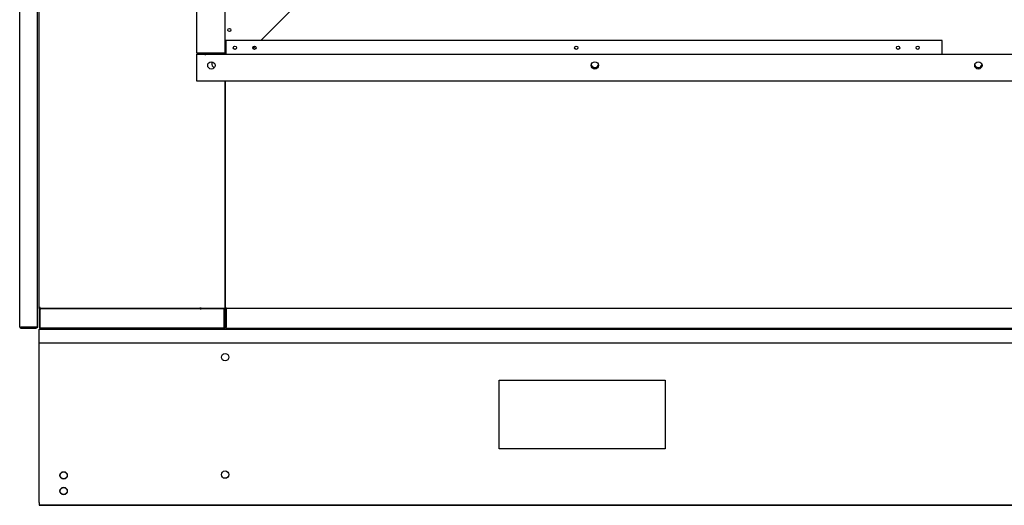
# Model space of a CAD drawing. Units: inches. Extents: x 1 to 296, y 0 to 210.
# Drawn here: x 218 to 243, y 107 to 119 of the extents above; entities that cross this region are included whole.
import ezdxf

# ---------------------------------------------------------------- set-up
doc = ezdxf.new("R2010")
doc.units = ezdxf.units.IN
doc.header["$MEASUREMENT"] = 0
doc.layers.add('Calque 1', color=7, linetype='Continuous')

# ---------------------------------------------------------------- blocks, each defined once
blk = doc.blocks.new('block 606')
at = {"layer": 'Calque 1', "color": 7, "lineweight": 25}
blk.add_lwpolyline([(223.552, 111.713), (223.531, 111.713)], dxfattribs=at)
blk = doc.blocks.new('block 607')
at = {"layer": 'Calque 1', "color": 7, "lineweight": 25}
blk.add_lwpolyline([(223.558, 111.243), (223.558, 111.686)], dxfattribs=at)
blk = doc.blocks.new('block 608')
at = {"layer": 'Calque 1', "color": 7, "lineweight": 25}
blk.add_open_spline([(223.531, 111.243), (223.531, 111.228), (223.543, 111.215), (223.558, 111.215), (223.558, 111.215), (223.558, 111.215), (223.558, 111.215)], degree=3, knots=[0, 0, 0, 0, 1, 1, 1, 2, 2, 2, 2], dxfattribs=at)
blk = doc.blocks.new('block 609')
at = {"layer": 'Calque 1', "color": 7, "lineweight": 25}
blk.add_open_spline([(223.555, 111.243), (223.555, 111.242), (223.557, 111.24), (223.558, 111.24)], degree=3, dxfattribs=at)
blk = doc.blocks.new('block 610')
at = {"layer": 'Calque 1', "color": 7, "lineweight": 25}
blk.add_lwpolyline([(223.555, 111.713), (223.555, 111.243)], dxfattribs=at)
blk = doc.blocks.new('block 611')
at = {"layer": 'Calque 1', "color": 7, "lineweight": 25}
blk.add_lwpolyline([(223.558, 111.215), (223.558, 111.243)], dxfattribs=at)
blk = doc.blocks.new('block 612')
at = {"layer": 'Calque 1', "color": 7, "lineweight": 25}
blk.add_lwpolyline([(223.558, 111.713), (223.558, 111.686)], dxfattribs=at)
blk = doc.blocks.new('block 616')
at = {"layer": 'Calque 1', "color": 7, "lineweight": 25}
blk.add_lwpolyline([(223.558, 111.215), (261.861, 111.215)], dxfattribs=at)
blk = doc.blocks.new('block 2990')
at = {"layer": 'Calque 1', "color": 7, "lineweight": 25}
blk.add_lwpolyline([(225.229, 119.327), (224.439, 118.538)], dxfattribs=at)
blk = doc.blocks.new('block 2991')
at = {"layer": 'Calque 1', "color": 7, "lineweight": 25}
blk.add_lwpolyline([(224.292, 118.391), (224.253, 118.352)], dxfattribs=at)
blk = doc.blocks.new('block 2992')
at = {"layer": 'Calque 1', "color": 7, "lineweight": 25}
blk.add_lwpolyline([(224.253, 118.351), (224.253, 118.317)], dxfattribs=at)
blk = doc.blocks.new('block 2993')
at = {"layer": 'Calque 1', "color": 7, "lineweight": 25}
blk.add_lwpolyline([(224.253, 118.352), (224.253, 118.351)], dxfattribs=at)
blk = doc.blocks.new('block 3171')
at = {"layer": 'Calque 1', "color": 7, "lineweight": 25}
blk.add_open_spline([(224.32, 118.352), (224.32, 118.375), (224.301, 118.394), (224.278, 118.394), (224.255, 118.394), (224.236, 118.375), (224.236, 118.352), (224.236, 118.328), (224.255, 118.309), (224.278, 118.309), (224.301, 118.309), (224.32, 118.328), (224.32, 118.352), (224.32, 118.352), (224.32, 118.352), (224.32, 118.352), (224.32, 118.352), (224.32, 118.352), (224.32, 118.352)], degree=3, knots=[0, 0, 0, 0, 1, 1, 1, 2, 2, 2, 3, 3, 3, 4, 4, 4, 5, 5, 5, 6, 6, 6, 6], dxfattribs=at)
blk = doc.blocks.new('block 3172')
at = {"layer": 'Calque 1', "color": 7, "lineweight": 25}
blk.add_open_spline([(240.71, 118.352), (240.71, 118.375), (240.69, 118.394), (240.667, 118.394), (240.644, 118.394), (240.625, 118.375), (240.625, 118.352), (240.625, 118.328), (240.644, 118.309), (240.667, 118.309), (240.69, 118.309), (240.71, 118.328), (240.71, 118.352), (240.71, 118.352), (240.71, 118.352), (240.71, 118.352), (240.71, 118.352), (240.71, 118.352), (240.71, 118.352)], degree=3, knots=[0, 0, 0, 0, 1, 1, 1, 2, 2, 2, 3, 3, 3, 4, 4, 4, 5, 5, 5, 6, 6, 6, 6], dxfattribs=at)
blk = doc.blocks.new('block 3173')
at = {"layer": 'Calque 1', "color": 7, "lineweight": 25}
blk.add_open_spline([(241.207, 118.352), (241.207, 118.375), (241.189, 118.394), (241.165, 118.394), (241.142, 118.394), (241.123, 118.375), (241.123, 118.352), (241.123, 118.328), (241.142, 118.309), (241.165, 118.309), (241.189, 118.309), (241.207, 118.328), (241.207, 118.352), (241.207, 118.352), (241.207, 118.352), (241.207, 118.352), (241.207, 118.352), (241.207, 118.352), (241.207, 118.352)], degree=3, knots=[0, 0, 0, 0, 1, 1, 1, 2, 2, 2, 3, 3, 3, 4, 4, 4, 5, 5, 5, 6, 6, 6, 6], dxfattribs=at)
blk = doc.blocks.new('block 3174')
at = {"layer": 'Calque 1', "color": 7, "lineweight": 25}
blk.add_open_spline([(232.515, 118.352), (232.515, 118.375), (232.496, 118.394), (232.472, 118.394), (232.449, 118.394), (232.43, 118.375), (232.43, 118.352), (232.43, 118.328), (232.449, 118.309), (232.472, 118.309), (232.496, 118.309), (232.515, 118.328), (232.515, 118.352), (232.515, 118.352), (232.515, 118.352), (232.515, 118.352), (232.515, 118.352), (232.515, 118.352), (232.515, 118.352)], degree=3, knots=[0, 0, 0, 0, 1, 1, 1, 2, 2, 2, 3, 3, 3, 4, 4, 4, 5, 5, 5, 6, 6, 6, 6], dxfattribs=at)
blk = doc.blocks.new('block 3175')
at = {"layer": 'Calque 1', "color": 7, "lineweight": 25}
blk.add_open_spline([(223.822, 118.352), (223.822, 118.375), (223.803, 118.394), (223.78, 118.394), (223.756, 118.394), (223.737, 118.375), (223.737, 118.352), (223.737, 118.328), (223.756, 118.309), (223.78, 118.309), (223.803, 118.309), (223.822, 118.328), (223.822, 118.352), (223.822, 118.352), (223.822, 118.352), (223.822, 118.352), (223.822, 118.352), (223.822, 118.352), (223.822, 118.352)], degree=3, knots=[0, 0, 0, 0, 1, 1, 1, 2, 2, 2, 3, 3, 3, 4, 4, 4, 5, 5, 5, 6, 6, 6, 6], dxfattribs=at)
blk = doc.blocks.new('block 3182')
at = {"layer": 'Calque 1', "color": 7, "lineweight": 25}
blk.add_lwpolyline([(223.555, 111.365), (223.558, 111.365)], dxfattribs=at)
blk = doc.blocks.new('block 3183')
at = {"layer": 'Calque 1', "color": 7, "lineweight": 25}
blk.add_lwpolyline([(241.788, 118.192), (241.788, 118.538)], dxfattribs=at)
blk = doc.blocks.new('block 3184')
at = {"layer": 'Calque 1', "color": 7, "lineweight": 25}
blk.add_lwpolyline([(241.788, 118.192), (243.631, 118.192)], dxfattribs=at)
blk = doc.blocks.new('block 3188')
at = {"layer": 'Calque 1', "color": 7, "lineweight": 25}
blk.add_lwpolyline([(241.788, 118.538), (223.552, 118.538)], dxfattribs=at)
blk = doc.blocks.new('block 3189')
at = {"layer": 'Calque 1', "color": 7, "lineweight": 25}
blk.add_lwpolyline([(223.552, 118.538), (223.552, 118.192)], dxfattribs=at)
blk = doc.blocks.new('block 3190')
at = {"layer": 'Calque 1', "color": 7, "lineweight": 25}
blk.add_lwpolyline([(223.552, 118.19), (223.552, 118.192)], dxfattribs=at)
blk = doc.blocks.new('block 3192')
at = {"layer": 'Calque 1', "color": 7, "lineweight": 25}
blk.add_lwpolyline([(223.531, 111.736), (223.531, 117.505)], dxfattribs=at)
blk = doc.blocks.new('block 3193')
at = {"layer": 'Calque 1', "color": 7, "lineweight": 25}
blk.add_lwpolyline([(223.552, 111.736), (223.531, 111.736)], dxfattribs=at)
blk = doc.blocks.new('block 3196')
at = {"layer": 'Calque 1', "color": 7, "lineweight": 25}
blk.add_lwpolyline([(261.867, 111.713), (223.552, 111.713)], dxfattribs=at)
blk = doc.blocks.new('block 3198')
at = {"layer": 'Calque 1', "color": 7, "lineweight": 25}
blk.add_lwpolyline([(223.552, 111.713), (223.552, 111.736)], dxfattribs=at)
blk = doc.blocks.new('block 3202')
at = {"layer": 'Calque 1', "color": 7, "lineweight": 25}
blk.add_lwpolyline([(223.55, 111.736), (223.55, 111.733)], dxfattribs=at)
blk = doc.blocks.new('block 3203')
at = {"layer": 'Calque 1', "color": 7, "lineweight": 25}
blk.add_lwpolyline([(223.531, 111.733), (223.531, 111.736)], dxfattribs=at)
blk = doc.blocks.new('block 3204')
at = {"layer": 'Calque 1', "color": 7, "lineweight": 25}
blk.add_lwpolyline([(223.55, 111.733), (223.531, 111.733)], dxfattribs=at)
blk = doc.blocks.new('block 3282')
at = {"layer": 'Calque 1', "color": 7, "lineweight": 25}
blk.add_open_spline([(223.68, 118.802), (223.68, 118.824), (223.662, 118.842), (223.64, 118.842), (223.618, 118.842), (223.6, 118.824), (223.6, 118.802), (223.6, 118.78), (223.618, 118.763), (223.64, 118.763), (223.662, 118.763), (223.68, 118.78), (223.68, 118.802), (223.68, 118.802), (223.68, 118.802), (223.68, 118.802), (223.68, 118.802), (223.68, 118.802), (223.68, 118.802)], degree=3, knots=[0, 0, 0, 0, 1, 1, 1, 2, 2, 2, 3, 3, 3, 4, 4, 4, 5, 5, 5, 6, 6, 6, 6], dxfattribs=at)
blk = doc.blocks.new('block 3936')
at = {"layer": 'Calque 1', "color": 7, "lineweight": 25}
blk.add_open_spline([(223.205, 117.994), (223.175, 117.951), (223.186, 117.893), (223.228, 117.864), (223.235, 117.858), (223.25, 117.852), (223.259, 117.85)], degree=3, knots=[0, 0, 0, 0, 1, 1, 1, 2, 2, 2, 2], dxfattribs=at)
blk = doc.blocks.new('block 3939')
at = {"layer": 'Calque 1', "color": 7, "lineweight": 25}
blk.add_open_spline([(242.618, 117.922), (242.628, 117.871), (242.678, 117.839), (242.728, 117.849), (242.763, 117.855), (242.795, 117.887), (242.801, 117.922)], degree=3, knots=[0, 0, 0, 0, 1, 1, 1, 2, 2, 2, 2], dxfattribs=at)
blk = doc.blocks.new('block 3940')
at = {"layer": 'Calque 1', "color": 7, "lineweight": 25}
blk.add_open_spline([(232.854, 117.922), (232.864, 117.871), (232.914, 117.839), (232.964, 117.849), (232.999, 117.855), (233.032, 117.887), (233.037, 117.922)], degree=3, knots=[0, 0, 0, 0, 1, 1, 1, 2, 2, 2, 2], dxfattribs=at)
blk = doc.blocks.new('block 3941')
at = {"layer": 'Calque 1', "color": 7, "lineweight": 25}
blk.add_open_spline([(233.039, 117.903), (233.039, 117.955), (232.997, 117.996), (232.946, 117.996), (232.894, 117.996), (232.852, 117.955), (232.852, 117.903), (232.852, 117.852), (232.894, 117.81), (232.946, 117.81), (232.997, 117.81), (233.039, 117.852), (233.039, 117.903), (233.039, 117.903), (233.039, 117.903), (233.039, 117.903), (233.039, 117.903), (233.039, 117.903), (233.039, 117.903)], degree=3, knots=[0, 0, 0, 0, 1, 1, 1, 2, 2, 2, 3, 3, 3, 4, 4, 4, 5, 5, 5, 6, 6, 6, 6], dxfattribs=at)
blk = doc.blocks.new('block 3944')
at = {"layer": 'Calque 1', "color": 7, "lineweight": 25}
blk.add_open_spline([(242.803, 117.903), (242.803, 117.955), (242.761, 117.996), (242.71, 117.996), (242.658, 117.996), (242.616, 117.955), (242.616, 117.903), (242.616, 117.852), (242.658, 117.81), (242.71, 117.81), (242.761, 117.81), (242.803, 117.852), (242.803, 117.903), (242.803, 117.903), (242.803, 117.903), (242.803, 117.903), (242.803, 117.903), (242.803, 117.903), (242.803, 117.903)], degree=3, knots=[0, 0, 0, 0, 1, 1, 1, 2, 2, 2, 3, 3, 3, 4, 4, 4, 5, 5, 5, 6, 6, 6, 6], dxfattribs=at)
blk = doc.blocks.new('block 3945')
at = {"layer": 'Calque 1', "color": 7, "lineweight": 25}
blk.add_open_spline([(223.275, 117.903), (223.275, 117.955), (223.233, 117.996), (223.182, 117.996), (223.13, 117.996), (223.088, 117.955), (223.088, 117.903), (223.088, 117.852), (223.13, 117.81), (223.182, 117.81), (223.233, 117.81), (223.275, 117.852), (223.275, 117.903), (223.275, 117.903), (223.275, 117.903), (223.275, 117.903), (223.275, 117.903), (223.275, 117.903), (223.275, 117.903)], degree=3, knots=[0, 0, 0, 0, 1, 1, 1, 2, 2, 2, 3, 3, 3, 4, 4, 4, 5, 5, 5, 6, 6, 6, 6], dxfattribs=at)
blk = doc.blocks.new('block 3947')
at = {"layer": 'Calque 1', "color": 7, "lineweight": 25}
blk.add_lwpolyline([(223.033, 118.19), (262.387, 118.19)], dxfattribs=at)
blk = doc.blocks.new('block 3948')
at = {"layer": 'Calque 1', "color": 7, "lineweight": 25}
blk.add_lwpolyline([(223.033, 118.162), (223.033, 118.19)], dxfattribs=at)
blk = doc.blocks.new('block 3951')
at = {"layer": 'Calque 1', "color": 7, "lineweight": 25}
blk.add_lwpolyline([(223.033, 118.162), (223.032, 118.162)], dxfattribs=at)
blk = doc.blocks.new('block 3952')
at = {"layer": 'Calque 1', "color": 7, "lineweight": 25}
blk.add_lwpolyline([(223.032, 118.162), (223.032, 118.19)], dxfattribs=at)
blk = doc.blocks.new('block 3954')
at = {"layer": 'Calque 1', "color": 7, "lineweight": 25}
blk.add_lwpolyline([(223.033, 118.162), (223.033, 118.162)], dxfattribs=at)
blk = doc.blocks.new('block 3955')
at = {"layer": 'Calque 1', "color": 7, "lineweight": 25}
blk.add_lwpolyline([(222.808, 118.19), (223.032, 118.19)], dxfattribs=at)
blk = doc.blocks.new('block 3956')
at = {"layer": 'Calque 1', "color": 7, "lineweight": 25}
blk.add_lwpolyline([(222.808, 117.505), (222.808, 118.19)], dxfattribs=at)
blk = doc.blocks.new('block 3957')
at = {"layer": 'Calque 1', "color": 7, "lineweight": 25}
blk.add_lwpolyline([(262.611, 117.505), (222.808, 117.505)], dxfattribs=at)
blk = doc.blocks.new('block 3992')
at = {"layer": 'Calque 1', "color": 7, "lineweight": 25}
blk.add_lwpolyline([(223.531, 118.217), (223.531, 129.719)], dxfattribs=at)
blk = doc.blocks.new('block 3993')
at = {"layer": 'Calque 1', "color": 7, "lineweight": 25}
blk.add_open_spline([(223.503, 118.19), (223.518, 118.19), (223.531, 118.202), (223.531, 118.217), (223.531, 118.217), (223.531, 118.217), (223.531, 118.217)], degree=3, knots=[0, 0, 0, 0, 1, 1, 1, 2, 2, 2, 2], dxfattribs=at)
blk = doc.blocks.new('block 3994')
at = {"layer": 'Calque 1', "color": 7, "lineweight": 25}
blk.add_open_spline([(223.503, 118.215), (223.505, 118.215), (223.506, 118.216), (223.506, 118.217)], degree=3, dxfattribs=at)
blk = doc.blocks.new('block 3995')
at = {"layer": 'Calque 1', "color": 7, "lineweight": 25}
blk.add_lwpolyline([(223.033, 118.215), (223.503, 118.215)], dxfattribs=at)
blk = doc.blocks.new('block 3996')
at = {"layer": 'Calque 1', "color": 7, "lineweight": 25}
blk.add_lwpolyline([(223.033, 118.215), (223.033, 118.19)], dxfattribs=at)
blk = doc.blocks.new('block 3997')
at = {"layer": 'Calque 1', "color": 7, "lineweight": 25}
blk.add_lwpolyline([(223.033, 118.19), (223.503, 118.19)], dxfattribs=at)
blk = doc.blocks.new('block 3998')
at = {"layer": 'Calque 1', "color": 7, "lineweight": 25}
blk.add_lwpolyline([(223.531, 118.217), (223.503, 118.217)], dxfattribs=at)
blk = doc.blocks.new('block 3999')
at = {"layer": 'Calque 1', "color": 7, "lineweight": 25}
blk.add_lwpolyline([(223.503, 118.217), (222.808, 118.217)], dxfattribs=at)
blk = doc.blocks.new('block 4000')
at = {"layer": 'Calque 1', "color": 7, "lineweight": 25}
blk.add_lwpolyline([(222.808, 118.217), (222.808, 129.719)], dxfattribs=at)
blk = doc.blocks.new('block 4051')
at = {"layer": 'Calque 1', "color": 7, "lineweight": 25}
blk.add_lwpolyline([(218.75, 111.243), (218.75, 111.245)], dxfattribs=at)
blk = doc.blocks.new('block 4052')
at = {"layer": 'Calque 1', "color": 7, "lineweight": 25}
blk.add_lwpolyline([(218.722, 111.243), (218.724, 111.243), (218.726, 111.243), (218.728, 111.242), (218.73, 111.242), (218.732, 111.242), (218.734, 111.242), (218.735, 111.241), (218.737, 111.241), (218.739, 111.24), (218.74, 111.24), (218.742, 111.24), (218.743, 111.24), (218.744, 111.24), (218.745, 111.24), (218.746, 111.24), (218.747, 111.24), (218.748, 111.24), (218.748, 111.24), (218.749, 111.241), (218.749, 111.241), (218.749, 111.242), (218.749, 111.243), (218.75, 111.244), (218.75, 111.245)], dxfattribs=at)
blk = doc.blocks.new('block 4053')
at = {"layer": 'Calque 1', "color": 7, "lineweight": 25}
blk.add_lwpolyline([(218.722, 111.24), (218.722, 111.24), (218.722, 111.24), (218.723, 111.24), (218.723, 111.24), (218.723, 111.24), (218.723, 111.24), (218.723, 111.241), (218.723, 111.241), (218.723, 111.241), (218.724, 111.241), (218.724, 111.241), (218.724, 111.241), (218.724, 111.241), (218.724, 111.241), (218.724, 111.242), (218.724, 111.242), (218.724, 111.242), (218.724, 111.242), (218.724, 111.242), (218.724, 111.242), (218.724, 111.242), (218.724, 111.242), (218.724, 111.243), (218.724, 111.243)], dxfattribs=at)
blk = doc.blocks.new('block 4054')
at = {"layer": 'Calque 1', "color": 7, "lineweight": 25}
blk.add_lwpolyline([(218.75, 111.243), (218.75, 111.242), (218.749, 111.24), (218.749, 111.239), (218.749, 111.237), (218.749, 111.235), (218.748, 111.234), (218.747, 111.232), (218.746, 111.23), (218.746, 111.229), (218.745, 111.227), (218.744, 111.226), (218.742, 111.224), (218.741, 111.223), (218.74, 111.222), (218.738, 111.221), (218.736, 111.219), (218.735, 111.219), (218.733, 111.218), (218.731, 111.217), (218.729, 111.216), (218.728, 111.216), (218.726, 111.216), (218.724, 111.216), (218.722, 111.215)], dxfattribs=at)
blk = doc.blocks.new('block 4055')
at = {"layer": 'Calque 1', "color": 7, "lineweight": 25}
blk.add_lwpolyline([(218.74, 111.24), (218.731, 111.242), (218.722, 111.243)], dxfattribs=at)
blk = doc.blocks.new('block 4056')
at = {"layer": 'Calque 1', "color": 7, "lineweight": 25}
blk.add_lwpolyline([(218.722, 111.243), (218.329, 111.243)], dxfattribs=at)
blk = doc.blocks.new('block 4057')
at = {"layer": 'Calque 1', "color": 7, "lineweight": 25}
blk.add_lwpolyline([(218.329, 111.24), (218.722, 111.24)], dxfattribs=at)
blk = doc.blocks.new('block 4058')
at = {"layer": 'Calque 1', "color": 7, "lineweight": 25}
blk.add_lwpolyline([(218.329, 111.215), (218.722, 111.215)], dxfattribs=at)
blk = doc.blocks.new('block 4059')
at = {"layer": 'Calque 1', "color": 7, "lineweight": 25}
blk.add_lwpolyline([(218.301, 111.243), (218.329, 111.243)], dxfattribs=at)
blk = doc.blocks.new('block 4060')
at = {"layer": 'Calque 1', "color": 7, "lineweight": 25}
blk.add_open_spline([(218.326, 111.243), (218.326, 111.242), (218.327, 111.24), (218.329, 111.24)], degree=3, dxfattribs=at)
blk = doc.blocks.new('block 4061')
at = {"layer": 'Calque 1', "color": 7, "lineweight": 25}
blk.add_open_spline([(218.301, 111.243), (218.301, 111.228), (218.313, 111.215), (218.329, 111.215), (218.329, 111.215), (218.329, 111.215), (218.329, 111.215)], degree=3, knots=[0, 0, 0, 0, 1, 1, 1, 2, 2, 2, 2], dxfattribs=at)
blk = doc.blocks.new('block 4062')
at = {"layer": 'Calque 1', "color": 7, "lineweight": 25}
blk.add_lwpolyline([(218.75, 132.607), (218.75, 111.245)], dxfattribs=at)
blk = doc.blocks.new('block 4063')
at = {"layer": 'Calque 1', "color": 7, "lineweight": 25}
blk.add_lwpolyline([(218.301, 111.243), (218.301, 132.609)], dxfattribs=at)
blk = doc.blocks.new('block 4090')
at = {"layer": 'Calque 1', "color": 7, "lineweight": 25}
blk.add_lwpolyline([(218.798, 106.704), (218.798, 106.707)], dxfattribs=at)
blk = doc.blocks.new('block 4092')
at = {"layer": 'Calque 1', "color": 7, "lineweight": 25}
blk.add_lwpolyline([(218.798, 106.704), (266.621, 106.704)], dxfattribs=at)
blk = doc.blocks.new('block 4094')
at = {"layer": 'Calque 1', "color": 7, "lineweight": 25}
blk.add_lwpolyline([(223.879, 111.215), (223.879, 111.191)], dxfattribs=at)
blk = doc.blocks.new('block 4095')
at = {"layer": 'Calque 1', "color": 7, "lineweight": 25}
blk.add_open_spline([(219.514, 107.467), (219.514, 107.518), (219.472, 107.56), (219.421, 107.56), (219.369, 107.56), (219.327, 107.518), (219.327, 107.467), (219.327, 107.415), (219.369, 107.373), (219.421, 107.373), (219.472, 107.373), (219.514, 107.415), (219.514, 107.467), (219.514, 107.467), (219.514, 107.467), (219.514, 107.467), (219.514, 107.467), (219.514, 107.467), (219.514, 107.467)], degree=3, knots=[0, 0, 0, 0, 1, 1, 1, 2, 2, 2, 3, 3, 3, 4, 4, 4, 5, 5, 5, 6, 6, 6, 6], dxfattribs=at)
blk = doc.blocks.new('block 4096')
at = {"layer": 'Calque 1', "color": 7, "lineweight": 25}
blk.add_open_spline([(219.514, 107.068), (219.514, 107.12), (219.472, 107.162), (219.421, 107.162), (219.369, 107.162), (219.327, 107.12), (219.327, 107.068), (219.327, 107.017), (219.369, 106.975), (219.421, 106.975), (219.472, 106.975), (219.514, 107.017), (219.514, 107.068), (219.514, 107.068), (219.514, 107.068), (219.514, 107.068), (219.514, 107.068), (219.514, 107.068), (219.514, 107.068)], degree=3, knots=[0, 0, 0, 0, 1, 1, 1, 2, 2, 2, 3, 3, 3, 4, 4, 4, 5, 5, 5, 6, 6, 6, 6], dxfattribs=at)
blk = doc.blocks.new('block 4099')
at = {"layer": 'Calque 1', "color": 7, "lineweight": 25}
blk.add_open_spline([(223.624, 107.485), (223.624, 107.537), (223.582, 107.579), (223.531, 107.579), (223.479, 107.579), (223.437, 107.537), (223.437, 107.485), (223.437, 107.434), (223.479, 107.392), (223.531, 107.392), (223.582, 107.392), (223.624, 107.434), (223.624, 107.485), (223.624, 107.485), (223.624, 107.485), (223.624, 107.485), (223.624, 107.485), (223.624, 107.485), (223.624, 107.485)], degree=3, knots=[0, 0, 0, 0, 1, 1, 1, 2, 2, 2, 3, 3, 3, 4, 4, 4, 5, 5, 5, 6, 6, 6, 6], dxfattribs=at)
blk = doc.blocks.new('block 4100')
at = {"layer": 'Calque 1', "color": 7, "lineweight": 25}
blk.add_open_spline([(223.624, 110.474), (223.624, 110.526), (223.582, 110.568), (223.531, 110.568), (223.479, 110.568), (223.437, 110.526), (223.437, 110.474), (223.437, 110.423), (223.479, 110.381), (223.531, 110.381), (223.582, 110.381), (223.624, 110.423), (223.624, 110.474), (223.624, 110.474), (223.624, 110.474), (223.624, 110.474), (223.624, 110.474), (223.624, 110.474), (223.624, 110.474)], degree=3, knots=[0, 0, 0, 0, 1, 1, 1, 2, 2, 2, 3, 3, 3, 4, 4, 4, 5, 5, 5, 6, 6, 6, 6], dxfattribs=at)
blk = doc.blocks.new('block 4107')
at = {"layer": 'Calque 1', "color": 7, "lineweight": 25}
blk.add_lwpolyline([(234.739, 109.889), (234.739, 108.146)], dxfattribs=at)
blk = doc.blocks.new('block 4108')
at = {"layer": 'Calque 1', "color": 7, "lineweight": 25}
blk.add_lwpolyline([(230.505, 109.889), (234.739, 109.889)], dxfattribs=at)
blk = doc.blocks.new('block 4109')
at = {"layer": 'Calque 1', "color": 7, "lineweight": 25}
blk.add_lwpolyline([(230.505, 108.146), (230.505, 109.889)], dxfattribs=at)
blk = doc.blocks.new('block 4110')
at = {"layer": 'Calque 1', "color": 7, "lineweight": 25}
blk.add_lwpolyline([(234.739, 108.146), (230.505, 108.146)], dxfattribs=at)
blk = doc.blocks.new('block 4111')
at = {"layer": 'Calque 1', "color": 7, "lineweight": 25}
blk.add_lwpolyline([(218.798, 106.776), (218.798, 110.842)], dxfattribs=at)
blk = doc.blocks.new('block 4113')
at = {"layer": 'Calque 1', "color": 7, "lineweight": 25}
blk.add_lwpolyline([(218.798, 110.842), (266.621, 110.842)], dxfattribs=at)
blk = doc.blocks.new('block 4114')
at = {"layer": 'Calque 1', "color": 7, "lineweight": 25}
blk.add_lwpolyline([(218.798, 110.842), (218.798, 111.122)], dxfattribs=at)
blk = doc.blocks.new('block 4116')
at = {"layer": 'Calque 1', "color": 7, "lineweight": 25}
blk.add_lwpolyline([(218.798, 106.776), (218.798, 106.707)], dxfattribs=at)
blk = doc.blocks.new('block 4117')
at = {"layer": 'Calque 1', "color": 7, "lineweight": 25}
blk.add_lwpolyline([(266.621, 106.707), (218.798, 106.707)], dxfattribs=at)
blk = doc.blocks.new('block 4120')
at = {"layer": 'Calque 1', "color": 7, "lineweight": 25}
blk.add_lwpolyline([(218.798, 111.191), (266.621, 111.191)], dxfattribs=at)
blk = doc.blocks.new('block 4121')
at = {"layer": 'Calque 1', "color": 7, "lineweight": 25}
blk.add_lwpolyline([(218.798, 111.122), (218.798, 111.191)], dxfattribs=at)
blk = doc.blocks.new('block 4144')
at = {"layer": 'Calque 1', "color": 7, "lineweight": 25}
blk.add_lwpolyline([(223.531, 111.237), (223.531, 111.713)], dxfattribs=at)
blk = doc.blocks.new('block 4145')
at = {"layer": 'Calque 1', "color": 7, "lineweight": 25}
blk.add_lwpolyline([(223.509, 111.713), (223.509, 111.237)], dxfattribs=at)
blk = doc.blocks.new('block 4146')
at = {"layer": 'Calque 1', "color": 7, "lineweight": 25}
blk.add_lwpolyline([(223.509, 111.215), (223.509, 111.237)], dxfattribs=at)
blk = doc.blocks.new('block 4147')
at = {"layer": 'Calque 1', "color": 7, "lineweight": 25}
blk.add_open_spline([(223.509, 111.215), (223.521, 111.215), (223.531, 111.225), (223.531, 111.237), (223.531, 111.237), (223.531, 111.237), (223.531, 111.237)], degree=3, knots=[0, 0, 0, 0, 1, 1, 1, 2, 2, 2, 2], dxfattribs=at)
blk = doc.blocks.new('block 4148')
at = {"layer": 'Calque 1', "color": 7, "lineweight": 25}
blk.add_lwpolyline([(223.511, 111.237), (223.511, 111.713)], dxfattribs=at)
blk = doc.blocks.new('block 4149')
at = {"layer": 'Calque 1', "color": 7, "lineweight": 25}
blk.add_open_spline([(223.509, 111.235), (223.51, 111.235), (223.511, 111.236), (223.511, 111.237)], degree=3, dxfattribs=at)
blk = doc.blocks.new('block 4150')
at = {"layer": 'Calque 1', "color": 7, "lineweight": 25}
blk.add_lwpolyline([(218.818, 111.713), (218.798, 111.713)], dxfattribs=at)
blk = doc.blocks.new('block 4151')
at = {"layer": 'Calque 1', "color": 7, "lineweight": 25}
blk.add_lwpolyline([(218.798, 111.713), (218.798, 111.237)], dxfattribs=at)
blk = doc.blocks.new('block 4152')
at = {"layer": 'Calque 1', "color": 7, "lineweight": 25}
blk.add_lwpolyline([(218.818, 111.713), (218.818, 111.237)], dxfattribs=at)
blk = doc.blocks.new('block 4153')
at = {"layer": 'Calque 1', "color": 7, "lineweight": 25}
blk.add_open_spline([(218.798, 111.237), (218.798, 111.225), (218.808, 111.215), (218.82, 111.215), (218.82, 111.215), (218.82, 111.215), (218.82, 111.215)], degree=3, knots=[0, 0, 0, 0, 1, 1, 1, 2, 2, 2, 2], dxfattribs=at)
blk = doc.blocks.new('block 4154')
at = {"layer": 'Calque 1', "color": 7, "lineweight": 25}
blk.add_open_spline([(218.818, 111.237), (218.818, 111.236), (218.819, 111.235), (218.82, 111.235)], degree=3, dxfattribs=at)
blk = doc.blocks.new('block 4155')
at = {"layer": 'Calque 1', "color": 7, "lineweight": 25}
blk.add_lwpolyline([(218.82, 111.713), (222.908, 111.713)], dxfattribs=at)
blk = doc.blocks.new('block 4156')
at = {"layer": 'Calque 1', "color": 7, "lineweight": 25}
blk.add_lwpolyline([(218.82, 111.713), (218.82, 111.692)], dxfattribs=at)
blk = doc.blocks.new('block 4157')
at = {"layer": 'Calque 1', "color": 7, "lineweight": 25}
blk.add_lwpolyline([(222.908, 111.713), (222.908, 111.692)], dxfattribs=at)
blk = doc.blocks.new('block 4158')
at = {"layer": 'Calque 1', "color": 7, "lineweight": 25}
blk.add_lwpolyline([(222.908, 111.691), (222.908, 111.691)], dxfattribs=at)
blk = doc.blocks.new('block 4159')
at = {"layer": 'Calque 1', "color": 7, "lineweight": 25}
blk.add_lwpolyline([(222.908, 111.713), (222.908, 111.691)], dxfattribs=at)
blk = doc.blocks.new('block 4160')
at = {"layer": 'Calque 1', "color": 7, "lineweight": 25}
blk.add_lwpolyline([(222.908, 111.691), (222.908, 111.692)], dxfattribs=at)
blk = doc.blocks.new('block 4161')
at = {"layer": 'Calque 1', "color": 7, "lineweight": 25}
blk.add_lwpolyline([(218.82, 111.237), (218.82, 111.692)], dxfattribs=at)
blk = doc.blocks.new('block 4162')
at = {"layer": 'Calque 1', "color": 7, "lineweight": 25}
blk.add_lwpolyline([(218.82, 111.215), (218.82, 111.237)], dxfattribs=at)
blk = doc.blocks.new('block 4163')
at = {"layer": 'Calque 1', "color": 7, "lineweight": 25}
blk.add_lwpolyline([(222.908, 111.713), (223.509, 111.713)], dxfattribs=at)
blk = doc.blocks.new('block 4164')
at = {"layer": 'Calque 1', "color": 7, "lineweight": 25}
blk.add_lwpolyline([(223.509, 111.215), (218.82, 111.215)], dxfattribs=at)
blk = doc.blocks.new('block 4175')
at = {"layer": 'Calque 1', "color": 7, "lineweight": 25}
blk.add_lwpolyline([(218.798, 111.736), (218.798, 132.116)], dxfattribs=at)
blk = doc.blocks.new('block 4176')
at = {"layer": 'Calque 1', "color": 7, "lineweight": 25}
blk.add_lwpolyline([(218.82, 111.736), (218.798, 111.736)], dxfattribs=at)
blk = doc.blocks.new('block 4177')
at = {"layer": 'Calque 1', "color": 7, "lineweight": 25}
blk.add_lwpolyline([(222.908, 111.736), (222.908, 111.736)], dxfattribs=at)
blk = doc.blocks.new('block 4178')
at = {"layer": 'Calque 1', "color": 7, "lineweight": 25}
blk.add_lwpolyline([(222.908, 111.736), (222.908, 111.736)], dxfattribs=at)
blk = doc.blocks.new('block 4179')
at = {"layer": 'Calque 1', "color": 7, "lineweight": 25}
blk.add_lwpolyline([(222.908, 111.736), (222.908, 111.713)], dxfattribs=at)
blk = doc.blocks.new('block 4180')
at = {"layer": 'Calque 1', "color": 7, "lineweight": 25}
blk.add_lwpolyline([(222.908, 111.713), (218.82, 111.713)], dxfattribs=at)
blk = doc.blocks.new('block 4181')
at = {"layer": 'Calque 1', "color": 7, "lineweight": 25}
blk.add_lwpolyline([(222.908, 111.713), (222.908, 111.736)], dxfattribs=at)
blk = doc.blocks.new('block 4182')
at = {"layer": 'Calque 1', "color": 7, "lineweight": 25}
blk.add_lwpolyline([(218.82, 111.713), (218.82, 111.736)], dxfattribs=at)
blk = doc.blocks.new('block 4183')
at = {"layer": 'Calque 1', "color": 7, "lineweight": 25}
blk.add_lwpolyline([(218.818, 111.713), (218.798, 111.713)], dxfattribs=at)
blk = doc.blocks.new('block 4184')
at = {"layer": 'Calque 1', "color": 7, "lineweight": 25}
blk.add_lwpolyline([(218.818, 111.736), (218.818, 111.713)], dxfattribs=at)
blk = doc.blocks.new('block 4185')
at = {"layer": 'Calque 1', "color": 7, "lineweight": 25}
blk.add_lwpolyline([(218.798, 111.713), (218.798, 111.736)], dxfattribs=at)
blk = doc.blocks.new('block 4186')
at = {"layer": 'Calque 1', "color": 7, "lineweight": 25}
blk.add_lwpolyline([(223.509, 111.713), (222.908, 111.713)], dxfattribs=at)
blk = doc.blocks.new('block 4189')
at = {"layer": 'Calque 1', "color": 7, "lineweight": 25}
blk.add_lwpolyline([(223.531, 111.713), (223.509, 111.713)], dxfattribs=at)
blk = doc.blocks.new('block 4192')
at = {"layer": 'Calque 1', "color": 7, "lineweight": 25}
blk.add_lwpolyline([(223.531, 118.217), (223.531, 118.19)], dxfattribs=at)
blk = doc.blocks.new('block 4193')
at = {"layer": 'Calque 1', "color": 7, "lineweight": 25}
blk.add_lwpolyline([(223.531, 117.505), (223.531, 111.713)], dxfattribs=at)
blk = doc.blocks.new('block 4196')
at = {"layer": 'Calque 1', "color": 7, "lineweight": 25}
blk.add_open_spline([(219.508, 107.467), (219.508, 107.515), (219.469, 107.554), (219.421, 107.554), (219.372, 107.554), (219.334, 107.515), (219.334, 107.467), (219.334, 107.419), (219.372, 107.38), (219.421, 107.38), (219.469, 107.38), (219.508, 107.419), (219.508, 107.467), (219.508, 107.467), (219.508, 107.467), (219.508, 107.467), (219.508, 107.467), (219.508, 107.467), (219.508, 107.467)], degree=3, knots=[0, 0, 0, 0, 1, 1, 1, 2, 2, 2, 3, 3, 3, 4, 4, 4, 5, 5, 5, 6, 6, 6, 6], dxfattribs=at)
blk = doc.blocks.new('block 4197')
at = {"layer": 'Calque 1', "color": 7, "lineweight": 25}
blk.add_open_spline([(219.508, 107.068), (219.508, 107.116), (219.469, 107.155), (219.421, 107.155), (219.372, 107.155), (219.334, 107.116), (219.334, 107.068), (219.334, 107.02), (219.372, 106.981), (219.421, 106.981), (219.469, 106.981), (219.508, 107.02), (219.508, 107.068), (219.508, 107.068), (219.508, 107.068), (219.508, 107.068), (219.508, 107.068), (219.508, 107.068), (219.508, 107.068)], degree=3, knots=[0, 0, 0, 0, 1, 1, 1, 2, 2, 2, 3, 3, 3, 4, 4, 4, 5, 5, 5, 6, 6, 6, 6], dxfattribs=at)
blk = doc.blocks.new('block 2')
at = {"layer": 'Calque 1'}
for name in ['block 4063', 'block 4062', 'block 4175', 'block 4000', 'block 3992', 'block 2990', 'block 3282', 'block 3188', 'block 3189', 'block 3175', 'block 3171', 'block 2991', 'block 2993', 'block 2992', 'block 3174', 'block 3172', 'block 3173', 'block 3183', 'block 3999', 'block 3955', 'block 3956', 'block 3952', 'block 3951', 'block 3995', 'block 3996', 'block 3947', 'block 3948', 'block 3997', 'block 3954', 'block 3993', 'block 3994', 'block 3998', 'block 4192', 'block 3190', 'block 3184', 'block 3945', 'block 3936', 'block 3941', 'block 3940', 'block 3944', 'block 3939', 'block 3957', 'block 3192', 'block 4193', 'block 4176', 'block 4185', 'block 4150', 'block 4151', 'block 4183', 'block 4184', 'block 4152', 'block 4182', 'block 4155', 'block 4156', 'block 4180', 'block 4161', 'block 4177', 'block 4178', 'block 4179', 'block 4181', 'block 4157', 'block 4159', 'block 4163', 'block 4186', 'block 4160', 'block 4158', 'block 4145', 'block 4189', 'block 4148', 'block 3193', 'block 3203', 'block 3204', 'block 606', 'block 4144', 'block 3202', 'block 3198', 'block 3196', 'block 610', 'block 612', 'block 607', 'block 3182', 'block 4059', 'block 4061', 'block 4060', 'block 4056', 'block 4057', 'block 4058', 'block 4052', 'block 4053', 'block 4054', 'block 4055', 'block 4051', 'block 4153', 'block 4120', 'block 4121', 'block 4114', 'block 4154', 'block 4162', 'block 4164', 'block 4146', 'block 4147', 'block 4149', 'block 608', 'block 609', 'block 611', 'block 616', 'block 4094', 'block 4111', 'block 4113', 'block 4100', 'block 4108', 'block 4109', 'block 4107', 'block 4110', 'block 4095', 'block 4196', 'block 4099', 'block 4096', 'block 4197', 'block 4116', 'block 4090', 'block 4117', 'block 4092']:
    blk.add_blockref(name, (0, 0), dxfattribs=at)

msp = doc.modelspace()

# ---------------------------------------------------------------- block references
at = {"layer": 'Calque 1'}
msp.add_blockref('block 2', (0, 0), dxfattribs=at)

doc.saveas('drawing.dxf')
